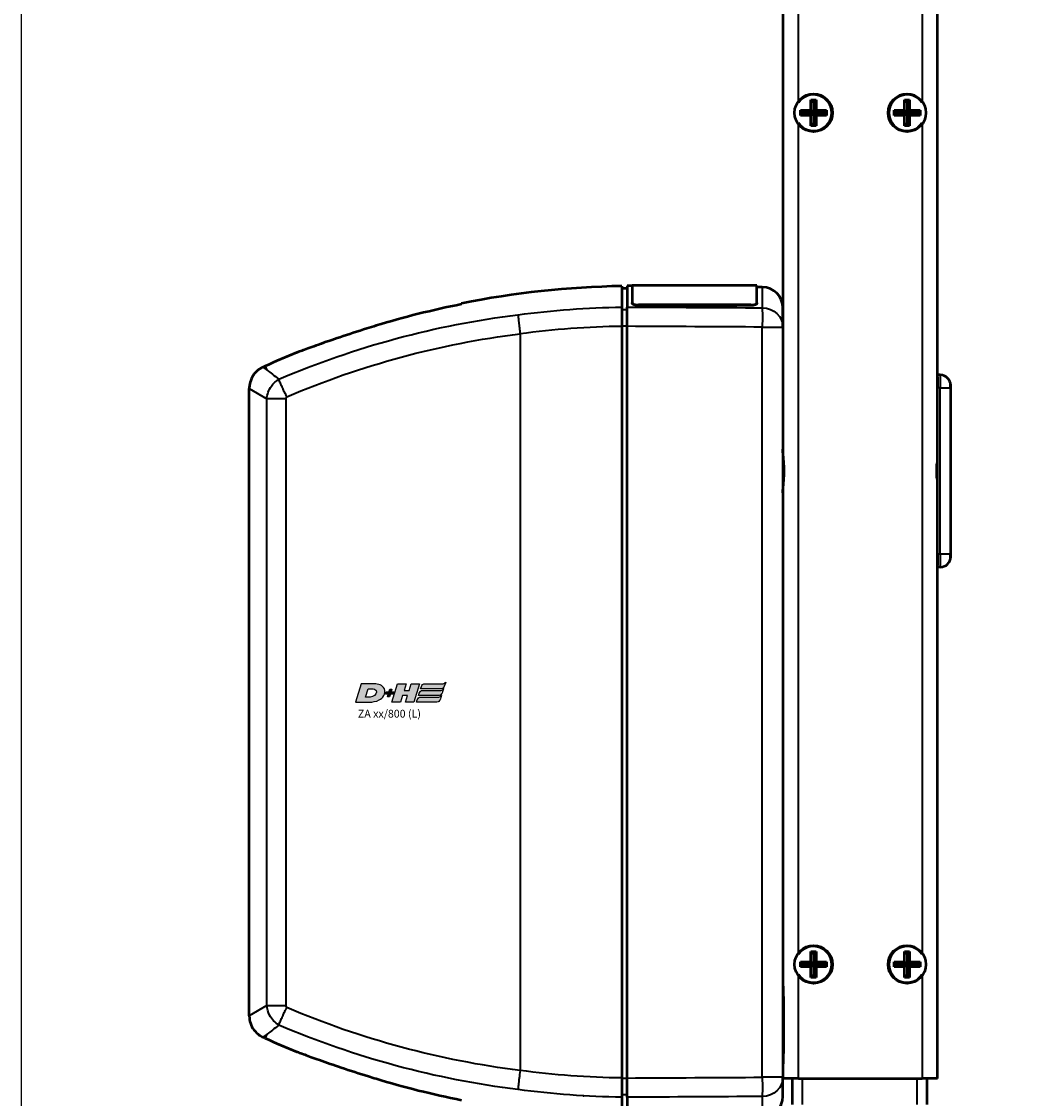
# Model space of a CAD drawing. Units: millimetres. Extents: x -3572 to -1571, y -1845 to 2033.
# Drawn here: x -3240 to -3047, y -928 to -720 of the extents above; entities that cross this region are included whole.
import ezdxf

# ---------------------------------------------------------------- set-up
doc = ezdxf.new("R2010")
doc.units = ezdxf.units.MM
doc.layers.get('0').update_dxf_attribs({"lineweight": 25})
for name, color, linetype in [('DH_LOGO', 1, 'Continuous'), ('DH_RAHMEN', 124, 'Continuous'), ('DH_SCHRIFT', 2, 'Continuous')]:
    doc.layers.add(name, color=color, linetype=linetype)
doc.layers.add('Sichtbar (ISO)', color=7, linetype='Continuous', lineweight=50)
doc.layers.add('Sichtbar schmal (ISO)', color=3, linetype='Continuous', lineweight=35)
doc.styles.get("Standard").update_dxf_attribs({"font": 'monotxt.shx'})

# ---------------------------------------------------------------- blocks, each defined once
blk = doc.blocks.new('ZAxx-xxx_l   (SR)')
at = {"layer": 'Sichtbar (ISO)'}
for p, q in [((-15, -8), (-15, -216)), ((14.8, -216), (14.8, -8)), ((-9.6, -27.5), (-8.6, -27.5)), ((-9.6, -27.5), (-9.1, -28)), ((-9.6, -29.5), (-9.6, -27.5)), ((-8.6, -27.5), (-9.1, -28)), ((-9.1, -28), (-9.1, -30)), ((-8.6, -27.5), (-8.6, -29.5)), ((8.4, -27.5), (9.4, -27.5)), ((8.4, -27.5), (8.9, -28)), ((8.4, -29.5), (8.4, -27.5)), ((9.4, -27.5), (8.9, -28)), ((8.9, -28), (8.9, -30)), ((9.4, -27.5), (9.4, -29.5)), ((-11.6, -30.5), (-11.6, -29.5)), ((-11.6, -29.5), (-9.6, -29.5)), ((-11.6, -29.5), (-11.1, -30)), ((-11.6, -30.5), (-11.1, -30)), ((-9.6, -30.5), (-11.6, -30.5)), ((-9.1, -30), (-11.1, -30)), ((-9.1, -30), (-9.6, -29.5)), ((-9.6, -30.5), (-9.1, -30)), ((-9.6, -32.5), (-9.6, -30.5)), ((-8.6, -29.5), (-9.1, -30)), ((-9.1, -30), (-9.1, -32)), ((-9.1, -30), (-8.6, -30.5)), ((-7.1, -30), (-9.1, -30)), ((-8.6, -29.5), (-6.6, -29.5)), ((-8.6, -30.5), (-8.6, -32.5)), ((-6.6, -30.5), (-8.6, -30.5)), ((-6.6, -29.5), (-7.1, -30)), ((-6.6, -30.5), (-7.1, -30)), ((-6.6, -29.5), (-6.6, -30.5)), ((6.4, -30.5), (6.4, -29.5)), ((6.4, -29.5), (8.4, -29.5)), ((6.4, -29.5), (6.9, -30)), ((6.4, -30.5), (6.9, -30)), ((8.4, -30.5), (6.4, -30.5)), ((8.9, -30), (6.9, -30)), ((8.9, -30), (8.4, -29.5)), ((8.4, -30.5), (8.9, -30)), ((8.4, -32.5), (8.4, -30.5)), ((9.4, -29.5), (8.9, -30)), ((8.9, -30), (8.9, -32)), ((8.9, -30), (9.4, -30.5)), ((10.9, -30), (8.9, -30)), ((9.4, -29.5), (11.4, -29.5)), ((9.4, -30.5), (9.4, -32.5)), ((11.4, -30.5), (9.4, -30.5)), ((11.4, -29.5), (10.9, -30)), ((11.4, -30.5), (10.9, -30)), ((11.4, -29.5), (11.4, -30.5)), ((-9.6, -32.5), (-9.1, -32)), ((-8.6, -32.5), (-9.6, -32.5)), ((-8.6, -32.5), (-9.1, -32)), ((8.4, -32.5), (8.9, -32)), ((9.4, -32.5), (8.4, -32.5)), ((9.4, -32.5), (8.9, -32)), ((-45, -63.84), (-46, -63.83)), ((-45, -63.34), (-45, -67.41)), ((-44, -63.35), (-45, -63.34)), ((-44, -63.24), (-44, -66.6)), ((-20, -63.24), (-44, -63.24)), ((-20, -66.6), (-20, -63.24)), ((-18.97, -63.57), (-20, -63.56)), ((-44, -66.69), (-44, -66.6)), ((-21.2, -67.02), (-42.8, -67.02)), ((-21.2, -67.12), (-42.8, -67.12)), ((-20, -66.6), (-20, -66.69)), ((-15, -71.27), (-15, -67.57)), ((-73.1, -69.92), (-73.1, -69.92)), ((-46, -71.13), (-46, -215.87)), ((-45, -215.88), (-45, -71.12)), ((-15, -71.27), (-15, -215.73)), ((-114.71, -78.8), (-115.1, -78.97)), ((-103.8, -78.04), (-103.8, -78.04)), ((15.3, -80.5), (14.8, -80.5)), ((14.8, -80.86), (14.8, -83)), ((17.29, -82.3), (17.3, -82.29)), ((17.3, -82.29), (17.3, -82.5)), ((17.34, -82.3), (17.3, -82.29)), ((17.3, -83), (17.3, -82.5)), ((17.34, -90.7), (17.34, -82.3)), ((-117.76, -83.08), (-117.76, -83.08)), ((-117.76, -203.92), (-117.76, -83.08)), ((14.8, -97.2), (14.8, -83)), ((17.3, -83), (17.3, -115)), ((17.34, -90.7), (17.3, -90.71)), ((14.8, -99), (14.8, -97.2)), ((14.8, -100.8), (14.8, -99)), ((14.8, -115), (14.8, -100.8)), ((17.34, -107.3), (17.3, -107.29)), ((17.34, -115.7), (17.34, -107.3)), ((14.8, -115), (14.8, -117.14)), ((17.29, -115.7), (17.3, -115.71)), ((17.3, -115.5), (17.3, -115)), ((17.3, -115.5), (17.3, -115.71)), ((17.34, -115.7), (17.3, -115.71)), ((15.3, -117.5), (14.8, -117.5)), ((-9.6, -191.5), (-8.6, -191.5)), ((-9.6, -191.5), (-9.1, -192)), ((-9.6, -193.5), (-9.6, -191.5)), ((-8.6, -191.5), (-9.1, -192)), ((-9.1, -192), (-9.1, -194)), ((-8.6, -191.5), (-8.6, -193.5)), ((8.4, -191.5), (9.4, -191.5)), ((8.4, -191.5), (8.9, -192)), ((8.4, -193.5), (8.4, -191.5)), ((9.4, -191.5), (8.9, -192)), ((8.9, -192), (8.9, -194)), ((9.4, -191.5), (9.4, -193.5)), ((-11.6, -194.5), (-11.6, -193.5)), ((-11.6, -193.5), (-9.6, -193.5)), ((-11.6, -193.5), (-11.1, -194)), ((-11.6, -194.5), (-11.1, -194)), ((-9.6, -194.5), (-11.6, -194.5)), ((-9.1, -194), (-11.1, -194)), ((-9.1, -194), (-9.6, -193.5)), ((-9.6, -194.5), (-9.1, -194)), ((-9.6, -196.5), (-9.6, -194.5)), ((-8.6, -193.5), (-9.1, -194)), ((-9.1, -194), (-9.1, -196)), ((-9.1, -194), (-8.6, -194.5)), ((-7.1, -194), (-9.1, -194)), ((-8.6, -193.5), (-6.6, -193.5)), ((-8.6, -194.5), (-8.6, -196.5)), ((-6.6, -194.5), (-8.6, -194.5)), ((-6.6, -193.5), (-7.1, -194)), ((-6.6, -194.5), (-7.1, -194)), ((-6.6, -193.5), (-6.6, -194.5)), ((6.4, -194.5), (6.4, -193.5)), ((6.4, -193.5), (8.4, -193.5)), ((6.4, -193.5), (6.9, -194)), ((6.4, -194.5), (6.9, -194)), ((8.4, -194.5), (6.4, -194.5)), ((8.9, -194), (6.9, -194)), ((8.9, -194), (8.4, -193.5)), ((8.4, -194.5), (8.9, -194)), ((8.4, -196.5), (8.4, -194.5)), ((9.4, -193.5), (8.9, -194)), ((8.9, -194), (8.9, -196)), ((8.9, -194), (9.4, -194.5)), ((10.9, -194), (8.9, -194)), ((9.4, -193.5), (11.4, -193.5)), ((9.4, -194.5), (9.4, -196.5)), ((11.4, -194.5), (9.4, -194.5)), ((11.4, -193.5), (10.9, -194)), ((11.4, -194.5), (10.9, -194)), ((11.4, -193.5), (11.4, -194.5)), ((-9.6, -196.5), (-9.1, -196)), ((-8.6, -196.5), (-9.6, -196.5)), ((-8.6, -196.5), (-9.1, -196)), ((8.4, -196.5), (8.9, -196)), ((9.4, -196.5), (8.4, -196.5)), ((9.4, -196.5), (8.9, -196)), ((-15, -198.18), (-14.9, -198.18)), ((-14.9, -200.18), (-14.9, -198.18)), ((-14.9, -200.18), (-14.9, -211.18)), ((-115.1, -208.03), (-115.1, -208.03)), ((-114.71, -208.2), (-115.1, -208.03)), ((-103.8, -208.96), (-103.8, -208.96)), ((-14.9, -213.18), (-14.9, -211.18)), ((-15, -213.18), (-14.9, -213.18)), ((-73.1, -217.08), (-73.1, -217.08)), ((-15, -219.43), (-15, -215.73)), ((-12, -216), (-15, -216)), ((-13.2, -216), (-13.2, -221)), ((-12, -216), (11.8, -216)), ((14.8, -216), (11.8, -216)), ((12.8, -221), (12.8, -216)), ((-45, -219.59), (-45, -223.66))]:
    blk.add_line(p, q, dxfattribs=at)
for centre in [(-9.1, -30), (8.9, -30), (-9.1, -194), (8.9, -194)]:
    blk.add_circle(centre, 3.65, dxfattribs=at)
for centre, radius, start, end in [((-9.1, -30), 3.5, 214.0477, 145.9523), ((8.9, -30), 3.5, 34.0477, 325.9523), ((-42.6, -239.33), 175.99, 91.107, 101.2388), ((-19, -67.57), 4, 0, 89.5), ((-42.6, -239.33), 175.99, 112.0191, 114.1895), ((15.3, -82.5), 2, 0, 90), ((15.3, -115.5), 2, 270, 0), ((-9.1, -194), 3.5, 214.0477, 145.9523), ((8.9, -194), 3.5, 34.0477, 325.9523), ((-42.6, -47.67), 175.99, 245.8105, 247.9809), ((-19, -219.43), 4, 270.5, 0)]:
    blk.add_arc(centre, radius, start, end, dxfattribs=at)
at = {"layer": 'Sichtbar (ISO)', "extrusion": (0, 0, -1)}
for centre, major_axis, ratio, start_param, end_param in [((-228.71, -94.25), (163.11, 21.69), 0.021128, 0.00009, 0.002809), ((-457.31, -162.35), (391.71, -52.08), 0.013634, 6.281373, 6.283127)]:
    blk.add_ellipse(centre, major_axis=major_axis, ratio=ratio, start_param=start_param, end_param=end_param, dxfattribs=at)
at = {"layer": 'Sichtbar (ISO)'}
for points, knots in [([(-46, -63.38), (-46, -63.38), (-46, -63.71), (-46, -65.13), (-46, -66.19), (-46, -67.43)], [0, 0, 0, 0, 1.018084, 1.018084, 2.000587, 2.000587, 2.000587, 2.000587]), ([(-46, -67.43), (-46, -67.58), (-46, -67.78), (-46, -68.22), (-46, -68.5), (-46, -69.23), (-46, -69.59), (-46, -70.34), (-46, -70.74), (-46, -71.13)], [0, 0, 0, 0, 0.1183671, 0.1183671, 0.2088888, 0.2088888, 0.2829033, 0.2829033, 0.3569569, 0.3569569, 0.3569569, 0.3569569]), ([(-45, -71.12), (-45, -70.72), (-45, -70.33), (-45, -69.57), (-45, -69.21), (-45, -68.48), (-45, -68.21), (-45, -67.77), (-45, -67.56), (-45, -67.41)], [0, 0, 0, 0, 0.1182704, 0.1182704, 0.2364834, 0.2364834, 0.3814689, 0.3814689, 0.5708922, 0.5708922, 0.5708922, 0.5708922]), ([(-44, -66.6), (-44, -66.65), (-43.97, -66.71), (-43.85, -66.81), (-43.75, -66.86), (-43.54, -66.93), (-43.41, -66.97), (-43.11, -67.01), (-42.95, -67.02), (-42.8, -67.02)], [0.5434519, 0.5434519, 0.5434519, 0.5434519, 0.5888797, 0.5888797, 0.6343075, 0.6343075, 0.6795055, 0.6795055, 0.7247036, 0.7247036, 0.7247036, 0.7247036]), ([(-42.8, -67.12), (-42.95, -67.12), (-43.11, -67.11), (-43.41, -67.07), (-43.54, -67.03), (-43.75, -66.96), (-43.85, -66.91), (-43.97, -66.8), (-44, -66.75), (-44, -66.69)], [0, 0, 0, 0, 0.045198, 0.045198, 0.0903961, 0.0903961, 0.1358247, 0.1358247, 0.1812533, 0.1812533, 0.1812533, 0.1812533]), ([(-21.2, -67.02), (-21.05, -67.02), (-20.89, -67.01), (-20.59, -66.97), (-20.46, -66.93), (-20.24, -66.86), (-20.15, -66.81), (-20.03, -66.71), (-20, -66.65), (-20, -66.6)], [0.3623518, 0.3623518, 0.3623518, 0.3623518, 0.4076085, 0.4076085, 0.4528653, 0.4528653, 0.4982344, 0.4982344, 0.5436035, 0.5436035, 0.5436035, 0.5436035]), ([(-20, -66.69), (-20, -66.75), (-20.03, -66.8), (-20.15, -66.91), (-20.25, -66.96), (-20.46, -67.03), (-20.59, -67.07), (-20.89, -67.11), (-21.05, -67.12), (-21.2, -67.12)], [-0.5436078, -0.5436078, -0.5436078, -0.5436078, -0.4981792, -0.4981792, -0.4527505, -0.4527505, -0.4075525, -0.4075525, -0.3623545, -0.3623545, -0.3623545, -0.3623545]), ([(-93.35, -71), (-93.94, -71.18), (-94.53, -71.37), (-96.85, -72.09), (-98.63, -72.68), (-101.7, -73.72), (-103.13, -74.21), (-105.68, -75.12), (-106.67, -75.48), (-107.7, -75.86), (-108.02, -75.97), (-108.39, -76.11), (-108.5, -76.15), (-108.57, -76.18), (-108.58, -76.18), (-108.58, -76.18)], [1.232644, 1.232644, 1.232644, 1.232644, 1.358495, 1.358495, 1.733227, 1.733227, 2.029402, 2.029402, 2.312714, 2.312714, 2.445551, 2.445551, 2.524686, 2.524686, 2.559595, 2.559595, 2.559595, 2.559595]), ([(-115.1, -78.97), (-115.53, -79.17), (-115.94, -79.44), (-116.65, -80.08), (-116.95, -80.47), (-117.41, -81.3), (-117.58, -81.75), (-117.73, -82.5), (-117.76, -82.79), (-117.75, -83.08)], [0, 0, 0, 0, 0.1429803, 0.1429803, 0.2866646, 0.2866646, 0.4286318, 0.4286318, 0.5146926, 0.5146926, 0.5146926, 0.5146926]), ([(-15, -103.21), (-15, -102.97), (-14.99, -102.72), (-14.94, -101.92), (-14.87, -101.35), (-14.78, -100.19), (-14.75, -99.59), (-14.75, -99), (-14.75, -98.41), (-14.78, -97.81), (-14.87, -96.65), (-14.94, -96.08), (-14.99, -95.28), (-15, -95.03), (-15, -94.79)], [-0.4402227, -0.4402227, -0.4402227, -0.4402227, -0.3530058, -0.3530058, -0.1765029, -0.1765029, 0, 0, 0, 0.1765029, 0.1765029, 0.3530058, 0.3530058, 0.4402227, 0.4402227, 0.4402227, 0.4402227]), ([(14.61, -97.5), (14.57, -98), (14.55, -98.5), (14.55, -99.5), (14.57, -100), (14.61, -100.5)], [-2.161201, -2.161201, -2.161201, -2.161201, -2.0122166, -2.0122166, -1.863232, -1.863232, -1.863232, -1.863232]), ([(-117.75, -203.92), (-117.75, -204.4), (-117.68, -204.88), (-117.38, -205.79), (-117.15, -206.23), (-116.58, -206.99), (-116.23, -207.33), (-115.61, -207.77), (-115.36, -207.91), (-115.1, -208.03)], [0, 0, 0, 0, 0.1429803, 0.1429803, 0.2866647, 0.2866647, 0.4286318, 0.4286318, 0.5146926, 0.5146926, 0.5146926, 0.5146926]), ([(-108.58, -210.82), (-108.58, -210.82), (-108.54, -210.83), (-108.38, -210.89), (-108.24, -210.95), (-107.8, -211.11), (-107.44, -211.24), (-106.35, -211.64), (-105.4, -211.99), (-102.9, -212.87), (-101.46, -213.37), (-98.34, -214.42), (-96.53, -215.01), (-94.3, -215.7), (-93.83, -215.85), (-93.35, -216)], [5.065631, 5.065631, 5.065631, 5.065631, 5.128282, 5.128282, 5.207957, 5.207957, 5.346622, 5.346622, 5.618948, 5.618948, 5.927573, 5.927573, 6.316638, 6.316638, 6.42053, 6.42053, 6.42053, 6.42053]), ([(-46, -215.87), (-46, -216.26), (-46, -216.66), (-46, -217.41), (-46, -217.77), (-46, -218.5), (-46, -218.78), (-46, -219.22), (-46, -219.42), (-46, -219.57)], [0, 0, 0, 0, 0.1183468, 0.1183468, 0.2366314, 0.2366314, 0.3817178, 0.3817178, 0.5712921, 0.5712921, 0.5712921, 0.5712921]), ([(-45, -219.59), (-45, -219.44), (-45, -219.23), (-45, -218.74), (-45, -218.44), (-45, -217.72), (-45, -217.34), (-45, -216.67), (-45, -216.28), (-45, -215.88)], [0, 0, 0, 0, 0.1182705, 0.1182705, 0.2364834, 0.2364834, 0.381469, 0.381469, 0.570892, 0.570892, 0.570892, 0.570892]), ([(-46, -219.57), (-46, -220.81), (-46, -221.87), (-46, -223.29), (-46, -223.62), (-46, -223.62)], [30.588237, 30.588237, 30.588237, 30.588237, 31.57074, 31.57074, 32.588824, 32.588824, 32.588824, 32.588824])]:
    blk.add_open_spline(points, degree=3, knots=knots, dxfattribs=at)
for points, degree in [([(-76.9, -66.88), (-82.48, -67.99), (-88.01, -69.38), (-93.35, -71)], 3), ([(-76.9, -66.88), (-76.9, -66.77), (-76.9, -66.72), (-76.9, -66.72)], 3), ([(-112.08, -81.33), (-112.08, -81.33), (-112.08, -81.32), (-112.09, -81.32)], 3), ([(-112.09, -205.68), (-112.08, -205.68), (-112.08, -205.67), (-112.08, -205.67)], 3), ([(-110.64, -206.29), (-110.64, -206.29), (-110.64, -206.29), (-110.64, -206.29)], 3), ([(-93.35, -216), (-88.01, -217.62), (-82.48, -219.01), (-76.9, -220.12)], 3), ([(-53.39, -219.31), (-53.39, -219.31), (-53.38, -219.31)], 2)]:
    blk.add_open_spline(points, degree=degree, dxfattribs=at)
at = {"layer": 'Sichtbar schmal (ISO)'}
for p, q in [((-12, -28.04), (-12, -8)), ((11.8, -8), (11.8, -28.04)), ((-12, -192.04), (-12, -31.96)), ((11.8, -31.96), (11.8, -192.04)), ((-18.97, -63.57), (-18.97, -67.56)), ((-46, -67.86), (-45, -67.88)), ((-42.8, -67.02), (-42.8, -67.12)), ((-21.2, -67.12), (-21.2, -67.02)), ((-81.3, -71.5), (-81.31, -71.5)), ((-65.6, -72.58), (-65.6, -214.42)), ((-45, -71.12), (-46, -71.12)), ((-18.97, -71.27), (-15, -71.27)), ((-18.97, -215.73), (-18.97, -71.27)), ((-114.71, -78.8), (-114.42, -79.45)), ((-114.42, -79.45), (-115.1, -78.97)), ((15.3, -80.5), (15.3, -83)), ((-117.76, -83.08), (-114.38, -85.08)), ((15.3, -83), (14.8, -83)), ((15.3, -83), (17.3, -83)), ((15.3, -115), (15.3, -83)), ((-110.75, -85.08), (-114.38, -85.08)), ((-114.38, -201.92), (-114.38, -85.08)), ((-110.75, -85.08), (-110.75, -201.92)), ((15.3, -115), (14.8, -115)), ((17.3, -115), (15.3, -115)), ((15.3, -115), (15.3, -117.5)), ((-12, -216), (-12, -195.96)), ((11.8, -195.96), (11.8, -216)), ((-15, -200.18), (-14.9, -200.18)), ((-114.38, -201.92), (-117.76, -203.92)), ((-114.38, -201.92), (-110.75, -201.92)), ((-115.1, -208.03), (-114.42, -207.55)), ((-114.42, -207.55), (-114.71, -208.2)), ((-15, -211.18), (-14.9, -211.18)), ((-81.3, -215.5), (-81.31, -215.5)), ((-46, -215.88), (-45, -215.88)), ((-15, -215.73), (-18.97, -215.73)), ((-11.2, -221), (-11.2, -216)), ((10.8, -216), (10.8, -221)), ((-45, -219.12), (-46, -219.14)), ((-18.97, -219.44), (-18.97, -223.43))]:
    blk.add_line(p, q, dxfattribs=at)
at = {"layer": 'Sichtbar schmal (ISO)', "extrusion": (0, 0, -1)}
for centre, major_axis, ratio, start_param, end_param in [((-43.5, -239.25), (0.15, 171.84), 0.999917, 6.150911, 6.267796), ((-19, -71.27), (0.02, 4), 0.008726, 0.384038, 1.570745), ((-19, -71.27), (4, 0), 0.927159, 4.721116, 6.283185), ((-55.7, -199.24), (144.22, 39.42), 0.870878, 4.555887, 4.876385), ((-55.43, -200.18), (141.16, 38.65), 0.87104, 4.556925, 4.876346), ((14.6, -97.2), (0.2, 0), 0.219512, 0, 1.439904), ((14.6, -100.8), (0.2, 0), 0.219512, 4.843282, 6.283185), ((-50.1, -66.96), (151.77, -42.38), 0.939502, 1.41321, 1.709709), ((-50.28, -67.51), (155.04, -43.25), 0.939195, 1.412932, 1.71047), ((-46.66, -90.85), (144.57, -10.65), 0.861744, 1.502877, 1.638554), ((-19, -215.73), (4, 0), 0.927159, 0, 1.56207), ((-19, -215.73), (0.02, -4), 0.008726, 4.71244, 5.899148), ((-46.73, -91.81), (147.75, -10.84), 0.86172, 1.502694, 1.638293)]:
    blk.add_ellipse(centre, major_axis=major_axis, ratio=ratio, start_param=start_param, end_param=end_param, dxfattribs=at)
at = {"layer": 'Sichtbar schmal (ISO)'}
for points in [[(-45, -67.41), (-36.32, -67.46), (-27.64, -67.51), (-18.97, -67.56)], [(-46, -71.13), (-52.55, -71.23), (-59.08, -71.71), (-65.6, -72.58)], [(-18.97, -71.27), (-27.64, -71.22), (-36.32, -71.17), (-45, -71.12)], [(-114.42, -79.45), (-114.4, -79.47), (-114.37, -79.48), (-114.35, -79.5)], [(-114.11, -83.79), (-114.11, -83.79), (-114.11, -83.79), (-114.11, -83.79)], [(-110.55, -84.68), (-110.62, -84.54), (-110.69, -84.41), (-110.75, -84.28)], [(-110.54, -84.69), (-110.55, -84.69), (-110.55, -84.68), (-110.55, -84.68)], [(14.63, -97.24), (14.62, -97.33), (14.61, -97.42), (14.61, -97.5)], [(14.61, -100.5), (14.61, -100.58), (14.62, -100.67), (14.63, -100.76)], [(-114.11, -203.21), (-114.11, -203.21), (-114.11, -203.21), (-114.11, -203.21)], [(-110.55, -202.32), (-110.55, -202.32), (-110.55, -202.31), (-110.54, -202.31)], [(-112.95, -204.99), (-112.95, -204.99), (-112.95, -204.99), (-112.95, -204.99)], [(-45, -215.88), (-36.32, -215.83), (-27.64, -215.78), (-18.97, -215.73)], [(-66.02, -218.1), (-66.02, -218.1), (-66.02, -218.11), (-66.02, -218.11)], [(-18.97, -219.44), (-27.64, -219.49), (-36.32, -219.54), (-45, -219.59)]]:
    blk.add_open_spline(points, degree=3, dxfattribs=at)
for points, knots in [([(-66.02, -68.89), (-66.02, -68.9), (-66.02, -68.9), (-66.02, -68.92), (-66.01, -69.09), (-65.94, -69.68), (-65.91, -69.96), (-65.83, -70.68), (-65.79, -71.03), (-65.7, -71.78), (-65.65, -72.17), (-65.6, -72.57)], [-0.00201833, -0.00201833, -0.00201833, -0.00201833, 0, 0, 0.01548688, 0.01548688, 0.02266773, 0.02266773, 0.02857088, 0.02857088, 0.03447636, 0.03447636, 0.03447636, 0.03447636]), ([(-114.35, -79.5), (-114.3, -79.55), (-114.24, -79.59), (-114.18, -79.64), (-113.69, -80.04), (-112.98, -80.6), (-112.09, -81.32)], [0, 0, 0, 0, 0.108397, 0.108397, 0.108397, 1.012683, 1.012683, 1.012683, 1.012683]), ([(-114.38, -85.08), (-114.33, -84.24), (-113.78, -82.71), (-112.62, -81.66), (-112.08, -81.33)], [-0.05370553, -0.05370553, -0.05370553, -0.05370553, -0.0244474, -0.0025038, -0.0025038, -0.0025038, -0.0025038]), ([(-110.75, -84.28), (-110.82, -84.15), (-110.88, -84.03), (-110.94, -83.91), (-111.05, -83.68), (-111.15, -83.45), (-111.25, -83.24), (-111.39, -82.94), (-111.52, -82.66), (-111.63, -82.4), (-111.68, -82.29), (-111.72, -82.19), (-111.76, -82.09), (-111.9, -81.77), (-112.01, -81.51), (-112.08, -81.33)], [-0.4329462, -0.4329462, -0.4329462, -0.4329462, -0.3905016, -0.3905016, -0.3905016, -0.312308, -0.312308, -0.312308, -0.2027605, -0.2027605, -0.2027605, -0.156257, -0.156257, -0.156257, 0, 0, 0, 0]), ([(-110.54, -84.69), (-110.59, -84.72), (-110.7, -84.83), (-110.75, -84.98), (-110.75, -85.08)], [0.00807522, 0.00807522, 0.00807522, 0.00807522, 0.0244474, 0.05370553, 0.05370553, 0.05370553, 0.05370553]), ([(14.8, -94.42), (14.8, -94.42), (14.8, -94.42), (14.8, -95.3), (14.7, -96.29), (14.63, -97.24)], [-0.0012208, -0.0012208, -0.0012208, -0.0012208, 0, 0, 0.2931836, 0.2931836, 0.2931836, 0.2931836]), ([(14.8, -99), (14.8, -98.98), (14.79, -98.97), (14.72, -98.47), (14.63, -97.98), (14.61, -97.5)], [-0.0049408, -0.0049408, -0.0049408, -0.0049408, 0, 0, 0.1503605, 0.1503605, 0.1503605, 0.1503605]), ([(14.61, -100.5), (14.63, -100.02), (14.72, -99.53), (14.79, -99.03), (14.8, -99.02), (14.8, -99)], [0.3689521, 0.3689521, 0.3689521, 0.3689521, 0.5193127, 0.5193127, 0.5242536, 0.5242536, 0.5242536, 0.5242536]), ([(14.63, -100.76), (14.7, -101.71), (14.8, -102.7), (14.8, -103.58), (14.8, -103.58), (14.8, -103.58)], [0.0003561, 0.0003561, 0.0003561, 0.0003561, 0.2938365, 0.2938365, 0.2950586, 0.2950586, 0.2950586, 0.2950586]), ([(-112.08, -205.67), (-112.8, -205.23), (-113.92, -204.07), (-114.34, -202.55), (-114.38, -201.92)], [-0.05120173, -0.05120173, -0.05120173, -0.05120173, -0.0219436, 0, 0, 0, 0]), ([(-112.08, -205.67), (-112.01, -205.49), (-111.9, -205.23), (-111.76, -204.91), (-111.72, -204.81), (-111.68, -204.71), (-111.63, -204.6), (-111.52, -204.34), (-111.39, -204.06), (-111.25, -203.76), (-111.15, -203.55), (-111.05, -203.32), (-110.94, -203.09), (-110.88, -202.97), (-110.82, -202.85), (-110.75, -202.72), (-110.69, -202.59), (-110.62, -202.46), (-110.55, -202.32)], [-0.4746233, -0.4746233, -0.4746233, -0.4746233, -0.3193719, -0.3193719, -0.3193719, -0.2731676, -0.2731676, -0.2731676, -0.1643251, -0.1643251, -0.1643251, -0.0866347, -0.0866347, -0.0866347, -0.0444633, -0.0444633, -0.0444633, 0, 0, 0, 0]), ([(-110.75, -201.92), (-110.75, -201.99), (-110.72, -202.15), (-110.61, -202.26), (-110.54, -202.31)], [0, 0, 0, 0, 0.0219436, 0.04563057, 0.04563057, 0.04563057, 0.04563057]), ([(-112.09, -205.68), (-112.98, -206.4), (-113.69, -206.96), (-114.18, -207.36), (-114.24, -207.41), (-114.3, -207.45), (-114.35, -207.5), (-114.37, -207.52), (-114.4, -207.53), (-114.42, -207.55)], [0.470392, 0.470392, 0.470392, 0.470392, 1.374929, 1.374929, 1.374929, 1.483356, 1.483356, 1.483356, 1.530778, 1.530778, 1.530778, 1.530778]), ([(-65.6, -214.43), (-65.67, -214.95), (-65.73, -215.46), (-65.79, -215.94), (-65.83, -216.29), (-65.87, -216.62), (-65.9, -216.92), (-65.91, -217.02), (-65.92, -217.12), (-65.93, -217.22), (-65.95, -217.41), (-65.97, -217.58), (-65.99, -217.73), (-66, -217.88), (-66.01, -218), (-66.02, -218.1)], [0, 0, 0, 0, 0.1562554, 0.1562554, 0.1562554, 0.2715118, 0.2715118, 0.2715118, 0.3125192, 0.3125192, 0.3125192, 0.3932161, 0.3932161, 0.3932161, 0.4739137, 0.4739137, 0.4739137, 0.4739137])]:
    blk.add_open_spline(points, degree=3, knots=knots, dxfattribs=at)
blk = doc.blocks.new('TYPBEZEICHNUNG (L)')
at = {"layer": 'DH_LOGO'}
h = blk.add_hatch(color=256, dxfattribs=at)
edge = h.paths.add_edge_path()
edge.add_spline(control_points=[(5.43, 1.25), (5.63, 1.65), (5.71, 2.13), (5.56, 2.55)], knot_values=[0.375, 0.375, 0.375, 0.375, 0.5, 0.5, 0.5, 0.5], degree=3, periodic=0)
edge.add_spline(control_points=[(5.56, 2.55), (5.23, 3.29), (4.36, 3.5), (3.62, 3.54)], knot_values=[0.5, 0.5, 0.5, 0.5, 0.625, 0.625, 0.625, 0.625], degree=3, periodic=0)
edge.add_spline(control_points=[(3.62, 3.54), (3.62, 3.54), (3.53, 3.54), (3.53, 3.54)], knot_values=[0.625, 0.625, 0.625, 0.625, 0.75, 0.75, 0.75, 0.75], degree=3, periodic=0)
edge.add_spline(control_points=[(3.53, 3.54), (3.53, 3.54), (1.1, 3.54), (1.1, 3.54)], knot_values=[0.75, 0.75, 0.75, 0.75, 0.875, 0.875, 0.875, 0.875], degree=3, periodic=0)
edge.add_spline(control_points=[(1.1, 3.54), (1.1, 3.54), (0, 0), (0, 0)], knot_values=[0.875, 0.875, 0.875, 0.875, 1, 1, 1, 1], degree=3, periodic=0)
edge.add_spline(control_points=[(0, 0), (0, 0), (2.61, 0), (2.61, 0)], knot_values=[0, 0, 0, 0, 0.125, 0.125, 0.125, 0.125], degree=3, periodic=0)
edge.add_spline(control_points=[(2.61, 0), (3.3, 0.01), (3.95, 0.1), (4.56, 0.42)], knot_values=[0.125, 0.125, 0.125, 0.125, 0.25, 0.25, 0.25, 0.25], degree=3, periodic=0)
edge.add_spline(control_points=[(4.56, 0.42), (4.93, 0.64), (5.22, 0.87), (5.43, 1.25)], knot_values=[0.25, 0.25, 0.25, 0.25, 0.375, 0.375, 0.375, 0.375], degree=3, periodic=0)
edge = h.paths.add_edge_path(flags=16)
edge.add_spline(control_points=[(3.67, 2.47), (4.21, 2.21), (4.04, 1.63), (3.68, 1.29)], knot_values=[0.25, 0.25, 0.25, 0.25, 0.5, 0.5, 0.5, 0.5], degree=3, periodic=0)
edge.add_spline(control_points=[(3.68, 1.29), (3.24, 0.87), (2.49, 0.96), (1.93, 0.96)], knot_values=[0.5, 0.5, 0.5, 0.5, 0.75, 0.75, 0.75, 0.75], degree=3, periodic=0)
edge.add_spline(control_points=[(1.93, 0.96), (1.93, 0.96), (2.44, 2.58), (2.44, 2.58)], knot_values=[0.75, 0.75, 0.75, 0.75, 1, 1, 1, 1], degree=3, periodic=0)
edge.add_spline(control_points=[(2.44, 2.58), (2.82, 2.58), (3.31, 2.62), (3.67, 2.47)], knot_values=[0, 0, 0, 0, 0.25, 0.25, 0.25, 0.25], degree=3, periodic=0)
h = blk.add_hatch(color=256, dxfattribs=at)
edge = h.paths.add_edge_path()
edge.add_spline(control_points=[(6.43, 1.97), (6.43, 1.97), (5.89, 1.97), (5.89, 1.97)], knot_values=[0.416667, 0.416667, 0.416667, 0.416667, 0.5, 0.5, 0.5, 0.5], degree=3, periodic=0)
edge.add_spline(control_points=[(5.89, 1.97), (5.89, 1.97), (5.76, 1.56), (5.76, 1.56)], knot_values=[0.333333, 0.333333, 0.333333, 0.333333, 0.416667, 0.416667, 0.416667, 0.416667], degree=3, periodic=0)
edge.add_spline(control_points=[(5.76, 1.56), (5.76, 1.56), (6.31, 1.56), (6.31, 1.56)], knot_values=[0.25, 0.25, 0.25, 0.25, 0.333333, 0.333333, 0.333333, 0.333333], degree=3, periodic=0)
edge.add_spline(control_points=[(6.31, 1.56), (6.31, 1.56), (6.14, 1.04), (6.14, 1.04)], knot_values=[0.166667, 0.166667, 0.166667, 0.166667, 0.25, 0.25, 0.25, 0.25], degree=3, periodic=0)
edge.add_spline(control_points=[(6.14, 1.04), (6.14, 1.04), (6.56, 1.04), (6.56, 1.04)], knot_values=[0.083333, 0.083333, 0.083333, 0.083333, 0.166667, 0.166667, 0.166667, 0.166667], degree=3, periodic=0)
edge.add_spline(control_points=[(6.56, 1.04), (6.56, 1.04), (6.72, 1.56), (6.72, 1.56)], knot_values=[0, 0, 0, 0, 0.083333, 0.083333, 0.083333, 0.083333], degree=3, periodic=0)
edge.add_spline(control_points=[(6.72, 1.56), (6.72, 1.56), (7.27, 1.56), (7.27, 1.56)], knot_values=[0.916667, 0.916667, 0.916667, 0.916667, 1, 1, 1, 1], degree=3, periodic=0)
edge.add_spline(control_points=[(7.27, 1.56), (7.27, 1.56), (7.4, 1.97), (7.4, 1.97)], knot_values=[0.833333, 0.833333, 0.833333, 0.833333, 0.916667, 0.916667, 0.916667, 0.916667], degree=3, periodic=0)
edge.add_spline(control_points=[(7.4, 1.97), (7.4, 1.97), (6.85, 1.97), (6.85, 1.97)], knot_values=[0.75, 0.75, 0.75, 0.75, 0.833333, 0.833333, 0.833333, 0.833333], degree=3, periodic=0)
edge.add_spline(control_points=[(6.85, 1.97), (6.85, 1.97), (7.01, 2.49), (7.01, 2.49)], knot_values=[0.666667, 0.666667, 0.666667, 0.666667, 0.75, 0.75, 0.75, 0.75], degree=3, periodic=0)
edge.add_spline(control_points=[(7.01, 2.49), (7.01, 2.49), (6.59, 2.49), (6.59, 2.49)], knot_values=[0.583333, 0.583333, 0.583333, 0.583333, 0.666667, 0.666667, 0.666667, 0.666667], degree=3, periodic=0)
edge.add_spline(control_points=[(6.59, 2.49), (6.59, 2.49), (6.43, 1.97), (6.43, 1.97)], knot_values=[0.5, 0.5, 0.5, 0.5, 0.583333, 0.583333, 0.583333, 0.583333], degree=3, periodic=0)
h = blk.add_hatch(color=256, dxfattribs=at)
edge = h.paths.add_edge_path()
edge.add_spline(control_points=[(10, 1.29), (10, 1.29), (9.61, 0), (9.61, 0)], knot_values=[0.583333, 0.583333, 0.583333, 0.583333, 0.666667, 0.666667, 0.666667, 0.666667], degree=3, periodic=0)
edge.add_spline(control_points=[(9.61, 0), (9.61, 0), (11.23, 0), (11.23, 0)], knot_values=[0.5, 0.5, 0.5, 0.5, 0.583333, 0.583333, 0.583333, 0.583333], degree=3, periodic=0)
edge.add_spline(control_points=[(11.23, 0), (11.23, 0), (12.33, 3.54), (12.33, 3.54)], knot_values=[0.416667, 0.416667, 0.416667, 0.416667, 0.5, 0.5, 0.5, 0.5], degree=3, periodic=0)
edge.add_spline(control_points=[(12.33, 3.54), (12.33, 3.54), (10.71, 3.54), (10.71, 3.54)], knot_values=[0.333333, 0.333333, 0.333333, 0.333333, 0.416667, 0.416667, 0.416667, 0.416667], degree=3, periodic=0)
edge.add_spline(control_points=[(10.71, 3.54), (10.71, 3.54), (10.3, 2.25), (10.3, 2.25)], knot_values=[0.25, 0.25, 0.25, 0.25, 0.333333, 0.333333, 0.333333, 0.333333], degree=3, periodic=0)
edge.add_spline(control_points=[(10.3, 2.25), (10.3, 2.25), (9.34, 2.25), (9.34, 2.25)], knot_values=[0.166667, 0.166667, 0.166667, 0.166667, 0.25, 0.25, 0.25, 0.25], degree=3, periodic=0)
edge.add_spline(control_points=[(9.34, 2.25), (9.34, 2.25), (9.74, 3.54), (9.74, 3.54)], knot_values=[0.083333, 0.083333, 0.083333, 0.083333, 0.166667, 0.166667, 0.166667, 0.166667], degree=3, periodic=0)
edge.add_spline(control_points=[(9.74, 3.54), (9.74, 3.54), (8.11, 3.54), (8.11, 3.54)], knot_values=[0, 0, 0, 0, 0.083333, 0.083333, 0.083333, 0.083333], degree=3, periodic=0)
edge.add_spline(control_points=[(8.11, 3.54), (8.11, 3.54), (7.01, 0), (7.01, 0)], knot_values=[0.916667, 0.916667, 0.916667, 0.916667, 1, 1, 1, 1], degree=3, periodic=0)
edge.add_spline(control_points=[(7.01, 0), (7.01, 0), (8.64, 0), (8.64, 0)], knot_values=[0.833333, 0.833333, 0.833333, 0.833333, 0.916667, 0.916667, 0.916667, 0.916667], degree=3, periodic=0)
edge.add_spline(control_points=[(8.64, 0), (8.64, 0), (9.04, 1.29), (9.04, 1.29)], knot_values=[0.75, 0.75, 0.75, 0.75, 0.833333, 0.833333, 0.833333, 0.833333], degree=3, periodic=0)
edge.add_spline(control_points=[(9.04, 1.29), (9.04, 1.29), (10, 1.29), (10, 1.29)], knot_values=[0.666667, 0.666667, 0.666667, 0.666667, 0.75, 0.75, 0.75, 0.75], degree=3, periodic=0)
h = blk.add_hatch(color=256, dxfattribs=at)
edge = h.paths.add_edge_path()
edge.add_spline(control_points=[(16.45, 2.25), (16.45, 2.25), (12.95, 2.25), (12.95, 2.25)], knot_values=[0.375, 0.375, 0.375, 0.375, 0.5, 0.5, 0.5, 0.5], degree=3, periodic=0)
edge.add_spline(control_points=[(12.95, 2.25), (12.84, 2.25), (12.63, 2.22), (12.51, 2.13)], knot_values=[0.25, 0.25, 0.25, 0.25, 0.375, 0.375, 0.375, 0.375], degree=3, periodic=0)
edge.add_spline(control_points=[(12.51, 2.13), (12.39, 2.02), (12.33, 1.86), (12.28, 1.71)], knot_values=[0.125, 0.125, 0.125, 0.125, 0.25, 0.25, 0.25, 0.25], degree=3, periodic=0)
edge.add_spline(control_points=[(12.28, 1.71), (12.28, 1.71), (12.15, 1.29), (12.15, 1.29)], knot_values=[0, 0, 0, 0, 0.125, 0.125, 0.125, 0.125], degree=3, periodic=0)
edge.add_spline(control_points=[(12.15, 1.29), (12.15, 1.29), (16.08, 1.29), (16.08, 1.29)], knot_values=[0.875, 0.875, 0.875, 0.875, 1, 1, 1, 1], degree=3, periodic=0)
edge.add_spline(control_points=[(16.08, 1.29), (16.38, 1.29), (16.56, 1.5), (16.69, 1.76)], knot_values=[0.75, 0.75, 0.75, 0.75, 0.875, 0.875, 0.875, 0.875], degree=3, periodic=0)
edge.add_spline(control_points=[(16.69, 1.76), (16.8, 2.01), (16.88, 2.31), (16.97, 2.58)], knot_values=[0.625, 0.625, 0.625, 0.625, 0.75, 0.75, 0.75, 0.75], degree=3, periodic=0)
edge.add_spline(control_points=[(16.97, 2.58), (16.82, 2.47), (16.66, 2.26), (16.45, 2.25)], knot_values=[0.5, 0.5, 0.5, 0.5, 0.625, 0.625, 0.625, 0.625], degree=3, periodic=0)
h = blk.add_hatch(color=256, dxfattribs=at)
edge = h.paths.add_edge_path()
edge.add_spline(control_points=[(12.54, 2.57), (12.54, 2.57), (16.48, 2.58), (16.48, 2.58)], knot_values=[0.875, 0.875, 0.875, 0.875, 1, 1, 1, 1], degree=3, periodic=0)
edge.add_spline(control_points=[(16.48, 2.58), (16.78, 2.58), (16.96, 2.79), (17.08, 3.05)], knot_values=[0.75, 0.75, 0.75, 0.75, 0.875, 0.875, 0.875, 0.875], degree=3, periodic=0)
edge.add_spline(control_points=[(17.08, 3.05), (17.2, 3.3), (17.28, 3.59), (17.37, 3.87)], knot_values=[0.625, 0.625, 0.625, 0.625, 0.75, 0.75, 0.75, 0.75], degree=3, periodic=0)
edge.add_spline(control_points=[(17.37, 3.87), (17.22, 3.75), (17.06, 3.55), (16.85, 3.54)], knot_values=[0.5, 0.5, 0.5, 0.5, 0.625, 0.625, 0.625, 0.625], degree=3, periodic=0)
edge.add_spline(control_points=[(16.85, 3.54), (16.85, 3.54), (13.35, 3.54), (13.35, 3.54)], knot_values=[0.375, 0.375, 0.375, 0.375, 0.5, 0.5, 0.5, 0.5], degree=3, periodic=0)
edge.add_spline(control_points=[(13.35, 3.54), (13.24, 3.54), (13.03, 3.51), (12.91, 3.41)], knot_values=[0.25, 0.25, 0.25, 0.25, 0.375, 0.375, 0.375, 0.375], degree=3, periodic=0)
edge.add_spline(control_points=[(12.91, 3.41), (12.79, 3.31), (12.72, 3.15), (12.68, 3)], knot_values=[0.125, 0.125, 0.125, 0.125, 0.25, 0.25, 0.25, 0.25], degree=3, periodic=0)
edge.add_spline(control_points=[(12.68, 3), (12.68, 3), (12.54, 2.57), (12.54, 2.57)], knot_values=[0, 0, 0, 0, 0.125, 0.125, 0.125, 0.125], degree=3, periodic=0)
h = blk.add_hatch(color=256, dxfattribs=at)
edge = h.paths.add_edge_path()
edge.add_spline(control_points=[(16.05, 0.97), (16.05, 0.97), (12.55, 0.96), (12.55, 0.96)], knot_values=[0.375, 0.375, 0.375, 0.375, 0.5, 0.5, 0.5, 0.5], degree=3, periodic=0)
edge.add_spline(control_points=[(12.55, 0.96), (12.44, 0.96), (12.23, 0.94), (12.11, 0.84)], knot_values=[0.25, 0.25, 0.25, 0.25, 0.375, 0.375, 0.375, 0.375], degree=3, periodic=0)
edge.add_spline(control_points=[(12.11, 0.84), (11.99, 0.74), (11.93, 0.58), (11.88, 0.42)], knot_values=[0.125, 0.125, 0.125, 0.125, 0.25, 0.25, 0.25, 0.25], degree=3, periodic=0)
edge.add_spline(control_points=[(11.88, 0.42), (11.88, 0.42), (11.75, 0), (11.75, 0)], knot_values=[0, 0, 0, 0, 0.125, 0.125, 0.125, 0.125], degree=3, periodic=0)
edge.add_spline(control_points=[(11.75, 0), (11.75, 0), (15.68, 0), (15.68, 0)], knot_values=[0.875, 0.875, 0.875, 0.875, 1, 1, 1, 1], degree=3, periodic=0)
edge.add_spline(control_points=[(15.68, 0), (15.98, 0), (16.17, 0.21), (16.29, 0.47)], knot_values=[0.75, 0.75, 0.75, 0.75, 0.875, 0.875, 0.875, 0.875], degree=3, periodic=0)
edge.add_spline(control_points=[(16.29, 0.47), (16.4, 0.73), (16.48, 1.02), (16.57, 1.3)], knot_values=[0.625, 0.625, 0.625, 0.625, 0.75, 0.75, 0.75, 0.75], degree=3, periodic=0)
edge.add_spline(control_points=[(16.57, 1.3), (16.43, 1.18), (16.26, 0.98), (16.05, 0.97)], knot_values=[0.5, 0.5, 0.5, 0.5, 0.625, 0.625, 0.625, 0.625], degree=3, periodic=0)
for points in [[(1.1, 3.54), (1.1, 3.54), (0, 0), (0, 0)], [(1.1, 3.54), (1.1, 3.54), (0, 0), (0, 0)], [(3.53, 3.54), (3.53, 3.54), (1.1, 3.54), (1.1, 3.54)], [(3.53, 3.54), (3.53, 3.54), (1.1, 3.54), (1.1, 3.54)], [(1.93, 0.96), (1.93, 0.96), (2.44, 2.58), (2.44, 2.58)], [(1.93, 0.96), (1.93, 0.96), (2.44, 2.58), (2.44, 2.58)], [(2.44, 2.58), (2.82, 2.58), (3.31, 2.62), (3.67, 2.47)], [(2.44, 2.58), (2.82, 2.58), (3.31, 2.62), (3.67, 2.47)], [(3.62, 3.54), (3.62, 3.54), (3.53, 3.54), (3.53, 3.54)], [(3.62, 3.54), (3.62, 3.54), (3.53, 3.54), (3.53, 3.54)], [(5.56, 2.55), (5.23, 3.29), (4.36, 3.5), (3.62, 3.54)], [(5.56, 2.55), (5.23, 3.29), (4.36, 3.5), (3.62, 3.54)], [(3.67, 2.47), (4.21, 2.21), (4.04, 1.63), (3.68, 1.29)], [(3.67, 2.47), (4.21, 2.21), (4.04, 1.63), (3.68, 1.29)], [(5.43, 1.25), (5.63, 1.65), (5.71, 2.13), (5.56, 2.55)], [(5.43, 1.25), (5.63, 1.65), (5.71, 2.13), (5.56, 2.55)], [(6.43, 1.97), (6.43, 1.97), (6.59, 2.49), (6.59, 2.49)], [(6.59, 2.49), (6.59, 2.49), (7.01, 2.49), (7.01, 2.49)], [(7.01, 2.49), (7.01, 2.49), (6.85, 1.97), (6.85, 1.97)], [(7.01, 0), (7.01, 0), (8.11, 3.54), (8.11, 3.54)], [(8.11, 3.54), (8.11, 3.54), (9.74, 3.54), (9.74, 3.54)], [(9.74, 3.54), (9.74, 3.54), (9.34, 2.25), (9.34, 2.25)], [(9.34, 2.25), (9.34, 2.25), (10.3, 2.25), (10.3, 2.25)], [(10.3, 2.25), (10.3, 2.25), (10.71, 3.54), (10.71, 3.54)], [(10.71, 3.54), (10.71, 3.54), (12.33, 3.54), (12.33, 3.54)], [(12.33, 3.54), (12.33, 3.54), (11.23, 0), (11.23, 0)], [(12.28, 1.71), (12.33, 1.86), (12.39, 2.02), (12.51, 2.13)], [(12.28, 1.71), (12.33, 1.86), (12.39, 2.02), (12.51, 2.13)], [(12.51, 2.13), (12.63, 2.22), (12.84, 2.25), (12.95, 2.25)], [(12.51, 2.13), (12.63, 2.22), (12.84, 2.25), (12.95, 2.25)], [(12.54, 2.57), (12.54, 2.57), (12.68, 3), (12.68, 3)], [(12.54, 2.57), (12.54, 2.57), (12.68, 3), (12.68, 3)], [(16.48, 2.58), (16.48, 2.58), (12.54, 2.57), (12.54, 2.57)], [(16.48, 2.58), (16.48, 2.58), (12.54, 2.57), (12.54, 2.57)], [(12.68, 3), (12.72, 3.15), (12.79, 3.31), (12.91, 3.41)], [(12.68, 3), (12.72, 3.15), (12.79, 3.31), (12.91, 3.41)], [(12.91, 3.41), (13.03, 3.51), (13.24, 3.54), (13.35, 3.54)], [(12.91, 3.41), (13.03, 3.51), (13.24, 3.54), (13.35, 3.54)], [(12.95, 2.25), (12.95, 2.25), (16.45, 2.25), (16.45, 2.25)], [(12.95, 2.25), (12.95, 2.25), (16.45, 2.25), (16.45, 2.25)], [(13.35, 3.54), (13.35, 3.54), (16.85, 3.54), (16.85, 3.54)], [(13.35, 3.54), (13.35, 3.54), (16.85, 3.54), (16.85, 3.54)], [(16.45, 2.25), (16.66, 2.26), (16.82, 2.47), (16.97, 2.58)], [(16.45, 2.25), (16.66, 2.26), (16.82, 2.47), (16.97, 2.58)], [(17.08, 3.05), (16.96, 2.79), (16.78, 2.58), (16.48, 2.58)], [(17.08, 3.05), (16.96, 2.79), (16.78, 2.58), (16.48, 2.58)], [(16.97, 2.58), (16.88, 2.31), (16.8, 2.01), (16.69, 1.76)], [(16.97, 2.58), (16.88, 2.31), (16.8, 2.01), (16.69, 1.76)], [(16.85, 3.54), (17.06, 3.55), (17.22, 3.75), (17.37, 3.87)], [(16.85, 3.54), (17.06, 3.55), (17.22, 3.75), (17.37, 3.87)], [(17.37, 3.87), (17.28, 3.59), (17.2, 3.3), (17.08, 3.05)], [(17.37, 3.87), (17.28, 3.59), (17.2, 3.3), (17.08, 3.05)], [(0, 0), (0, 0), (2.61, 0), (2.61, 0)], [(0, 0), (0, 0), (2.61, 0), (2.61, 0)], [(3.68, 1.29), (3.24, 0.87), (2.49, 0.96), (1.93, 0.96)], [(3.68, 1.29), (3.24, 0.87), (2.49, 0.96), (1.93, 0.96)], [(2.61, 0), (3.3, 0.01), (3.95, 0.1), (4.56, 0.42)], [(2.61, 0), (3.3, 0.01), (3.95, 0.1), (4.56, 0.42)], [(4.56, 0.42), (4.93, 0.64), (5.22, 0.87), (5.43, 1.25)], [(4.56, 0.42), (4.93, 0.64), (5.22, 0.87), (5.43, 1.25)], [(5.76, 1.56), (5.76, 1.56), (5.89, 1.97), (5.89, 1.97)], [(6.31, 1.56), (6.31, 1.56), (5.76, 1.56), (5.76, 1.56)], [(5.89, 1.97), (5.89, 1.97), (6.43, 1.97), (6.43, 1.97)], [(6.14, 1.04), (6.14, 1.04), (6.31, 1.56), (6.31, 1.56)], [(6.56, 1.04), (6.56, 1.04), (6.14, 1.04), (6.14, 1.04)], [(6.72, 1.56), (6.72, 1.56), (6.56, 1.04), (6.56, 1.04)], [(7.27, 1.56), (7.27, 1.56), (6.72, 1.56), (6.72, 1.56)], [(6.85, 1.97), (6.85, 1.97), (7.4, 1.97), (7.4, 1.97)], [(8.64, 0), (8.64, 0), (7.01, 0), (7.01, 0)], [(7.4, 1.97), (7.4, 1.97), (7.27, 1.56), (7.27, 1.56)], [(9.04, 1.29), (9.04, 1.29), (8.64, 0), (8.64, 0)], [(10, 1.29), (10, 1.29), (9.04, 1.29), (9.04, 1.29)], [(9.61, 0), (9.61, 0), (10, 1.29), (10, 1.29)], [(11.23, 0), (11.23, 0), (9.61, 0), (9.61, 0)], [(11.75, 0), (11.75, 0), (11.88, 0.42), (11.88, 0.42)], [(11.75, 0), (11.75, 0), (11.88, 0.42), (11.88, 0.42)], [(15.68, 0), (15.68, 0), (11.75, 0), (11.75, 0)], [(15.68, 0), (15.68, 0), (11.75, 0), (11.75, 0)], [(11.88, 0.42), (11.93, 0.58), (11.99, 0.74), (12.11, 0.84)], [(11.88, 0.42), (11.93, 0.58), (11.99, 0.74), (12.11, 0.84)], [(12.11, 0.84), (12.23, 0.94), (12.44, 0.96), (12.55, 0.96)], [(12.11, 0.84), (12.23, 0.94), (12.44, 0.96), (12.55, 0.96)], [(12.15, 1.29), (12.15, 1.29), (12.28, 1.71), (12.28, 1.71)], [(12.15, 1.29), (12.15, 1.29), (12.28, 1.71), (12.28, 1.71)], [(16.08, 1.29), (16.08, 1.29), (12.15, 1.29), (12.15, 1.29)], [(16.08, 1.29), (16.08, 1.29), (12.15, 1.29), (12.15, 1.29)], [(12.55, 0.96), (12.55, 0.96), (16.05, 0.97), (16.05, 0.97)], [(12.55, 0.96), (12.55, 0.96), (16.05, 0.97), (16.05, 0.97)], [(16.29, 0.47), (16.17, 0.21), (15.98, 0), (15.68, 0)], [(16.29, 0.47), (16.17, 0.21), (15.98, 0), (15.68, 0)], [(16.05, 0.97), (16.26, 0.98), (16.43, 1.18), (16.57, 1.3)], [(16.05, 0.97), (16.26, 0.98), (16.43, 1.18), (16.57, 1.3)], [(16.69, 1.76), (16.56, 1.5), (16.38, 1.29), (16.08, 1.29)], [(16.69, 1.76), (16.56, 1.5), (16.38, 1.29), (16.08, 1.29)], [(16.57, 1.3), (16.48, 1.02), (16.4, 0.73), (16.29, 0.47)], [(16.57, 1.3), (16.48, 1.02), (16.4, 0.73), (16.29, 0.47)]]:
    blk.add_open_spline(points, degree=3, dxfattribs=at)
at = {"layer": 'DH_SCHRIFT'}
blk.add_text('ZA xx/800 (L)', height=1.5, dxfattribs=at).set_placement((0.46, -2.97))
blk = doc.blocks.new('ZAxx-800-OT_l_HUB   (SR)')
for name, p in [('ZAxx-xxx_l   (SR)', (0.2, 0)), ('TYPBEZEICHNUNG (L)', (-97.1, -143.5))]:
    blk.add_blockref(name, p)

msp = doc.modelspace()

# ---------------------------------------------------------------- linework, layer by layer
at = {"layer": 'DH_RAHMEN'}
msp.add_lwpolyline([(-3240.044, 1904.89), (-1805.144, 1904.89), (-1805.144, -1138.51), (-3240.044, -1138.51)], close=True, dxfattribs=at)

# ---------------------------------------------------------------- block references
msp.add_blockref('ZAxx-800-OT_l_HUB   (SR)', (-3078.632, -707.707))

doc.saveas('drawing.dxf')
